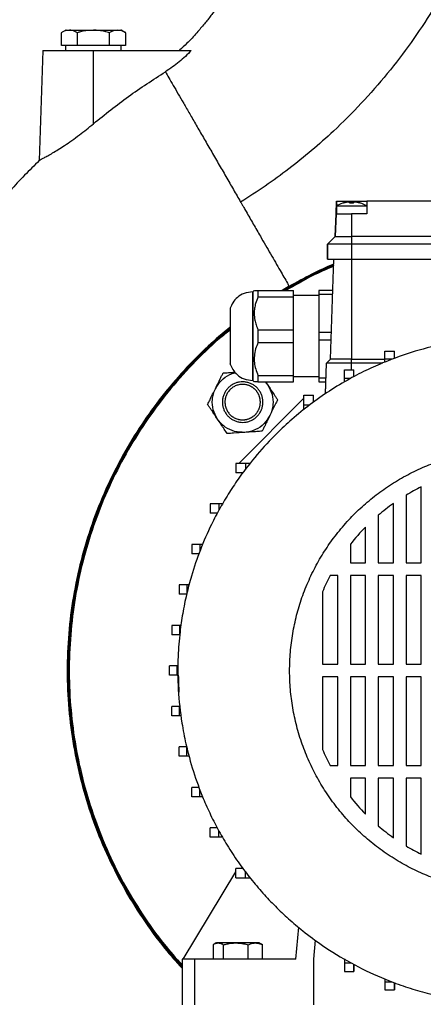
# Model space of a CAD drawing. Units: millimetres. Extents: x -4 to 213, y 0 to 297.
# Drawn here: x 135 to 148, y 248 to 280 of the extents above; entities that cross this region are included whole.
import ezdxf

# ---------------------------------------------------------------- set-up
doc = ezdxf.new("R2010")
doc.units = ezdxf.units.MM

msp = doc.modelspace()

# ---------------------------------------------------------------- linework, layer by layer
at = {"color": 7, "linetype": 'Continuous', "lineweight": 25}
for p, q in [((136.60964, 279.92934), (136.46613, 279.84649)), ((136.46698, 279.42885), (136.46698, 279.84698)), ((136.99622, 279.42885), (136.99622, 279.84698)), ((138.05469, 279.42885), (138.05469, 279.84698)), ((138.58478, 279.84649), (138.44127, 279.92934)), ((138.58393, 279.84698), (138.58393, 279.42885)), ((136.7316, 279.42885), (136.46698, 279.42885)), ((136.60879, 279.42885), (136.60879, 279.26219)), ((136.99622, 279.42885), (136.7316, 279.42885)), ((137.52546, 279.42885), (136.99622, 279.42885)), ((138.05469, 279.42885), (137.52546, 279.42885)), ((138.31931, 279.42885), (138.05469, 279.42885)), ((138.58393, 279.42885), (138.31931, 279.42885)), ((138.44212, 279.26219), (138.44212, 279.42885)), ((135.85879, 279.26219), (135.73238, 275.6423)), ((135.85879, 279.26219), (137.52546, 279.26219)), ((137.52546, 276.8503), (137.52546, 279.26219)), ((137.52546, 279.26219), (140.74539, 279.26219)), ((145.52546, 274.30385), (145.51091, 273.88719)), ((145.51091, 273.88719), (145.52546, 274.30385)), ((145.52546, 274.30385), (145.52546, 274.30385)), ((145.52546, 274.30385), (146.02546, 274.30385)), ((145.75772, 274.24156), (145.91066, 274.27269)), ((145.91066, 274.27269), (145.75772, 274.24156)), ((145.94839, 274.27269), (145.9645, 274.24156)), ((145.9645, 274.24156), (145.94839, 274.27269)), ((146.02546, 274.30385), (146.52546, 274.30385)), ((146.08641, 274.24156), (146.10252, 274.27269)), ((146.10252, 274.27269), (146.08641, 274.24156)), ((146.14025, 274.27269), (146.29319, 274.24156)), ((146.29319, 274.24156), (146.14025, 274.27269)), ((146.52546, 274.30385), (146.52546, 273.88719)), ((156.02546, 274.30385), (146.52546, 274.30385)), ((146.52546, 274.30385), (146.52546, 273.88719)), ((146.52546, 274.30385), (146.52546, 274.30385)), ((145.52546, 274.13719), (145.52546, 273.88719)), ((146.52546, 274.13719), (145.52546, 274.13719)), ((145.75772, 274.24156), (145.75772, 274.24156)), ((146.08641, 274.24156), (145.9645, 274.24156)), ((145.9645, 274.24156), (146.08641, 274.24156)), ((145.48475, 273.13815), (145.51091, 273.88719)), ((145.51091, 273.88719), (145.48475, 273.13815)), ((145.93538, 273.88719), (146.02546, 273.88719)), ((146.02546, 273.88719), (146.02546, 273.13815)), ((146.52546, 273.88719), (146.02546, 273.88719)), ((146.52546, 273.88719), (146.52546, 273.88719)), ((145.23379, 272.88719), (145.48475, 273.13815)), ((145.48475, 273.13815), (145.23379, 272.88719)), ((145.48475, 273.13815), (145.48475, 273.13815)), ((146.02546, 273.13815), (146.02546, 272.88719)), ((156.52546, 273.13815), (146.02546, 273.13815)), ((146.02546, 272.88719), (145.23379, 272.88719)), ((145.23379, 272.88719), (145.23379, 272.38719)), ((145.23379, 272.38719), (145.23379, 272.88719)), ((146.02546, 272.88719), (146.02546, 272.38719)), ((156.52546, 272.88719), (146.02546, 272.88719)), ((145.23379, 272.38719), (146.02546, 272.38719)), ((145.32572, 269.09552), (145.44067, 272.38719)), ((146.02546, 272.38719), (156.52546, 272.38719)), ((142.82003, 271.35951), (142.77446, 271.31394)), ((142.94212, 271.3566), (144.10879, 271.3566)), ((143.96894, 271.50077), (143.73957, 271.3566)), ((144.10879, 271.14787), (144.10879, 271.3566)), ((145.40468, 271.3566), (144.94212, 271.3566)), ((144.94212, 271.3566), (144.94212, 271.23576)), ((142.77546, 271.31494), (142.76873, 271.31494)), ((142.94212, 271.14787), (144.10879, 271.14787)), ((144.94212, 271.18994), (144.10879, 271.18994)), ((144.10879, 270.06534), (144.10879, 271.14787)), ((144.94212, 271.23576), (145.40046, 271.23576)), ((144.94212, 271.23576), (144.94212, 269.97745)), ((142.94212, 270.06534), (144.10879, 270.06534)), ((144.10879, 269.64787), (144.10879, 270.06534)), ((145.35652, 269.97745), (144.94212, 269.97745)), ((144.94212, 269.97745), (144.94212, 269.73576)), ((144.94212, 269.73576), (145.34808, 269.73576)), ((144.94212, 269.73576), (144.94212, 268.47745)), ((142.94212, 269.64787), (144.10879, 269.64787)), ((144.10879, 268.56534), (144.10879, 269.64787)), ((145.20072, 268.97052), (145.32572, 269.09552)), ((146.02546, 268.97052), (146.02546, 269.09552)), ((146.02546, 269.09552), (147.1197, 269.09552)), ((147.1197, 269.36039), (147.4312, 269.36039)), ((147.1197, 269.09247), (147.1197, 269.36039)), ((147.1197, 269.00066), (147.1197, 269.09247)), ((147.36535, 269.09247), (147.1197, 269.09247)), ((147.4312, 269.115), (147.4312, 269.36039)), ((145.16532, 267.9568), (145.20072, 268.97052)), ((145.78637, 268.75098), (146.09787, 268.75098)), ((145.78637, 268.4661), (145.78637, 268.75098)), ((146.02546, 268.75098), (146.02546, 268.97052)), ((147.05064, 268.97052), (146.02546, 268.97052)), ((146.09787, 268.51819), (146.09787, 268.75098)), ((142.94212, 268.56534), (142.94212, 268.3566)), ((142.94212, 268.56534), (144.10879, 268.56534)), ((144.10879, 268.3566), (144.10879, 268.56534)), ((144.10879, 268.52327), (144.94212, 268.52327)), ((145.1835, 268.47745), (144.94212, 268.47745)), ((144.94212, 268.47745), (144.94212, 268.3566)), ((145.78637, 268.34308), (145.78637, 268.4661)), ((145.99635, 268.4661), (145.78637, 268.4661)), ((142.76873, 268.39827), (142.77546, 268.39827)), ((142.77446, 268.39927), (142.82007, 268.35366)), ((142.94212, 268.3566), (144.10879, 268.3566)), ((143.17283, 268.3566), (143.26674, 268.24194)), ((143.18972, 268.3566), (143.26674, 268.24194)), ((144.94212, 268.3566), (145.17928, 268.3566)), ((145.17117, 268.12444), (145.17928, 268.3566)), ((144.45304, 267.8137), (142.30727, 265.66793)), ((144.45304, 267.90742), (144.76454, 267.90742)), ((144.45304, 267.59512), (144.45304, 267.90742)), ((144.76454, 267.67575), (144.76454, 267.90742)), ((144.45304, 267.43433), (144.45304, 267.59512)), ((144.45304, 267.59512), (144.65103, 267.59512)), ((142.21355, 265.66793), (142.21355, 265.35643)), ((142.52585, 265.66793), (142.21355, 265.66793)), ((142.52585, 265.66793), (142.52585, 265.45596)), ((142.69099, 265.66793), (142.52585, 265.66793)), ((142.44832, 265.35643), (142.21355, 265.35643)), ((148.31712, 262.38719), (148.31712, 264.88952)), ((147.81712, 264.61801), (147.81712, 262.38719)), ((141.37, 264.3346), (141.37, 264.0231)), ((141.65488, 264.3346), (141.37, 264.3346)), ((141.65488, 264.3346), (141.65488, 264.12279)), ((141.77541, 264.3346), (141.65488, 264.3346)), ((147.40046, 262.38719), (147.40046, 264.34698)), ((141.60279, 264.0231), (141.37, 264.0231)), ((146.90046, 263.95835), (146.90046, 262.38719)), ((146.48379, 262.38719), (146.48379, 263.5701)), ((140.76058, 263.00127), (140.76058, 262.68977)), ((141.02851, 263.00127), (140.76058, 263.00127)), ((141.02851, 263.00127), (141.02851, 262.77048)), ((141.1247, 263.00127), (141.02851, 263.00127)), ((145.98379, 263.00244), (145.98379, 262.38719)), ((141.00094, 262.68977), (140.76058, 262.68977)), ((145.98379, 262.38719), (146.48379, 262.38719)), ((146.90046, 262.38719), (147.40046, 262.38719)), ((147.81712, 262.38719), (148.31712, 262.38719)), ((145.56712, 261.97052), (145.31592, 261.97052)), ((145.56712, 259.05385), (145.56712, 261.97052)), ((146.48379, 261.97052), (145.98379, 261.97052)), ((145.98379, 261.97052), (145.98379, 259.05385)), ((146.48379, 259.05385), (146.48379, 261.97052)), ((146.90046, 261.97052), (146.90046, 259.05385)), ((147.40046, 261.97052), (146.90046, 261.97052)), ((147.40046, 259.05385), (147.40046, 261.97052)), ((147.81712, 261.97052), (147.81712, 259.05385)), ((148.31712, 261.97052), (147.81712, 261.97052)), ((148.31712, 259.05385), (148.31712, 261.97052)), ((140.34607, 261.66794), (140.34607, 261.35644)), ((140.60358, 261.66794), (140.34607, 261.66794)), ((140.60358, 261.66794), (140.60358, 261.35644)), ((140.67428, 261.66794), (140.60358, 261.66794)), ((140.60358, 261.35644), (140.34607, 261.35644)), ((145.06712, 261.44134), (145.06712, 259.05385)), ((140.10475, 260.3346), (140.10475, 260.0231)), ((140.35656, 260.3346), (140.10475, 260.3346)), ((140.35656, 260.3346), (140.35656, 260.0231)), ((140.40597, 260.3346), (140.35656, 260.3346)), ((140.35656, 260.0231), (140.10475, 260.0231)), ((145.06712, 259.05385), (145.56712, 259.05385)), ((145.98379, 259.05385), (146.48379, 259.05385)), ((146.90046, 259.05385), (147.40046, 259.05385)), ((147.81712, 259.05385), (148.31712, 259.05385)), ((140.02545, 258.68977), (140.02545, 259.00127)), ((140.27546, 259.00127), (140.02545, 259.00127)), ((140.27546, 258.68977), (140.02545, 258.68977)), ((140.27546, 258.68977), (140.27546, 259.00127)), ((140.31294, 259.00127), (140.27546, 259.00127)), ((140.27546, 258.68977), (140.31524, 258.68977)), ((145.06712, 258.63719), (145.06712, 256.2497)), ((145.56712, 258.63719), (145.06712, 258.63719)), ((145.56712, 255.72052), (145.56712, 258.63719)), ((146.48379, 258.63719), (145.98379, 258.63719)), ((145.98379, 258.63719), (145.98379, 255.72052)), ((146.48379, 255.72052), (146.48379, 258.63719)), ((146.90046, 258.63719), (146.90046, 255.72052)), ((147.40046, 258.63719), (146.90046, 258.63719)), ((147.40046, 255.72052), (147.40046, 258.63719)), ((147.81712, 258.63719), (147.81712, 255.72052)), ((148.31712, 258.63719), (147.81712, 258.63719)), ((148.31712, 255.72052), (148.31712, 258.63719)), ((140.10475, 257.35644), (140.10475, 257.66794)), ((140.35656, 257.66794), (140.10475, 257.66794)), ((140.35656, 257.35644), (140.35656, 257.66794)), ((140.37782, 257.66794), (140.35656, 257.66794)), ((140.35656, 257.35644), (140.10475, 257.35644)), ((140.41149, 257.35644), (140.35656, 257.35644)), ((140.34607, 256.02311), (140.34607, 256.33461)), ((140.60358, 256.33461), (140.34607, 256.33461)), ((140.60358, 256.02311), (140.60358, 256.33461)), ((140.60358, 256.02311), (140.34607, 256.02311)), ((140.68003, 256.02311), (140.60358, 256.02311)), ((145.31592, 255.72052), (145.56712, 255.72052)), ((145.98379, 255.72052), (146.48379, 255.72052)), ((146.90046, 255.72052), (147.40046, 255.72052)), ((147.81712, 255.72052), (148.31712, 255.72052)), ((145.98379, 255.30385), (145.98379, 254.6886)), ((146.48379, 255.30385), (145.98379, 255.30385)), ((146.48379, 254.12094), (146.48379, 255.30385)), ((147.40046, 255.30385), (146.90046, 255.30385)), ((146.90046, 255.30385), (146.90046, 253.73269)), ((147.40046, 253.34406), (147.40046, 255.30385)), ((147.81712, 255.30385), (147.81712, 253.07303)), ((148.31712, 255.30385), (147.81712, 255.30385)), ((148.31712, 252.80152), (148.31712, 255.30385)), ((140.76058, 254.68977), (140.76058, 255.00127)), ((141.00626, 255.00127), (140.76058, 255.00127)), ((141.02851, 254.68977), (141.02851, 254.94038)), ((141.02851, 254.68977), (140.76058, 254.68977)), ((141.12006, 254.68977), (141.02851, 254.68977)), ((141.37, 253.35644), (141.37, 253.66794)), ((141.60152, 253.66794), (141.37, 253.66794)), ((141.65488, 253.35644), (141.65488, 253.56426)), ((141.65488, 253.35644), (141.37, 253.35644)), ((141.77645, 253.35644), (141.65488, 253.35644)), ((140.4784, 249.34552), (142.21355, 252.22273)), ((142.21355, 252.02311), (142.21355, 252.33461)), ((142.44493, 252.33461), (142.21355, 252.33461)), ((142.52585, 252.02311), (142.52585, 252.22734)), ((142.21355, 252.02311), (142.52585, 252.02311)), ((142.52585, 252.02311), (142.67995, 252.02311)), ((144.18989, 249.34552), (144.28148, 250.39236)), ((144.77546, 249.34552), (144.83016, 249.97081)), ((141.46088, 249.81559), (141.46088, 249.34552)), ((141.56712, 249.87885), (141.49471, 249.83705)), ((141.80424, 249.34552), (141.80424, 249.81559)), ((142.61881, 249.34552), (142.61881, 249.81559)), ((143.05617, 249.83706), (142.98379, 249.87885)), ((143.09003, 249.81559), (143.05572, 249.83628)), ((143.09003, 249.34552), (143.09003, 249.81559)), ((140.44212, 249.34552), (140.44212, 247.84552)), ((140.85879, 249.34552), (140.44212, 249.34552)), ((140.85879, 247.84552), (140.85879, 249.34552)), ((144.18989, 249.34552), (140.85879, 249.34552)), ((144.77546, 247.84552), (144.77546, 249.34552)), ((145.78638, 249.35349), (145.78638, 249.22494)), ((145.78638, 249.22494), (145.99553, 249.22494)), ((145.78638, 249.22494), (145.78638, 248.94006)), ((146.09788, 249.17399), (146.09788, 248.94006)), ((146.09788, 248.94006), (146.09788, 249.17398)), ((145.78638, 248.94006), (146.09788, 248.94006)), ((146.09788, 248.94006), (146.09788, 248.94006)), ((147.11971, 248.69117), (147.11971, 248.59857)), ((147.11971, 248.59857), (147.35947, 248.59857)), ((147.11971, 248.59857), (147.11971, 248.33065)), ((147.11971, 248.33065), (147.43121, 248.33065)), ((147.43121, 248.57087), (147.43121, 248.33065)), ((147.43121, 248.33065), (147.43122, 248.33065)), ((147.43122, 248.33065), (147.43122, 248.57086))]:
    msp.add_line(p, q, dxfattribs=at)
at = {"color": 8, "linetype": 'Continuous', "lineweight": 25}
for p, q in [((146.02546, 274.24156), (146.02546, 274.30385)), ((146.02546, 272.38719), (146.02546, 269.09552))]:
    msp.add_line(p, q, dxfattribs=at)
at = {"color": 7, "linetype": 'Continuous', "lineweight": 25, "flags": 128}
for points in [[(142.94212, 271.3566), (142.94212, 271.3357), (142.94212, 271.31327), (142.94212, 271.28932), (142.94212, 271.2639), (142.94212, 271.23701), (142.94212, 271.20869), (142.94212, 271.17896), (142.94212, 271.14787)], [(142.94212, 270.06534), (142.94212, 270.01334), (142.94212, 269.96119), (142.94212, 269.90892), (142.94212, 269.8566), (142.94212, 269.80428), (142.94212, 269.75202), (142.94212, 269.69986), (142.94212, 269.64787)]]:
    msp.add_lwpolyline(points, dxfattribs=at)
at = {"color": 7, "linetype": 'Continuous', "lineweight": 25}
for centre, radius, start, end in [((151.27546, 258.84552), 6.72917, 116.080179, 120.926088), ((151.27546, 258.84552), 6.72917, 125.159278, 130.553274), ((151.27546, 258.84552), 6.72917, 135.403938, 141.84828), ((151.27546, 258.84552), 6.72917, 152.328842, 157.309286), ((151.27546, 258.84552), 10.95833, 180.814368, 183.706113), ((151.27569, 258.84563), 6.72942, 202.690809, 207.671063), ((151.27546, 258.84552), 6.72917, 218.15172, 224.596062), ((151.27546, 258.84552), 6.72917, 229.446726, 234.840722), ((151.27546, 258.84552), 6.72917, 239.073912, 243.919821)]:
    msp.add_arc(centre, radius, start, end, dxfattribs=at)
for points, knots in [([(144.25179, 286.27649), (144.22577, 286.16129), (144.17357, 285.93017), (144.08331, 285.61238), (143.99589, 285.33029), (143.9113, 285.07785), (143.82073, 284.82406), (143.71773, 284.55264), (143.60083, 284.2622), (143.4233, 283.84581), (143.18738, 283.33676), (142.90059, 282.77348), (142.65676, 282.33007), (142.45727, 281.98697), (142.28377, 281.70038), (142.08786, 281.39042), (141.861, 281.04961), (141.62604, 280.71706), (141.39698, 280.4119), (141.17127, 280.12768), (140.90944, 279.82173), (140.64189, 279.52671), (140.4425, 279.3437), (140.36051, 279.26845)], [0, 0, 0, 0, 0.0436657, 0.08760329, 0.122115, 0.15287389, 0.1860478, 0.2217538, 0.26022006, 0.30181574, 0.38913284, 0.46763663, 0.53551315, 0.57622761, 0.61439462, 0.65939251, 0.71181536, 0.76577458, 0.80994041, 0.85290198, 0.89995573, 0.95886306, 1, 1, 1, 1]), ([(151.09241, 286.26843), (150.98532, 285.86788), (150.77155, 285.06833), (150.35523, 283.90112), (149.87374, 282.76317), (149.32027, 281.65429), (148.69337, 280.57036), (147.98892, 279.51222), (147.20736, 278.4884), (146.35393, 277.51359), (145.51396, 276.67514), (144.71128, 275.96105), (143.95915, 275.35653), (143.18516, 274.78977), (142.64233, 274.44176), (142.37129, 274.26799)], [0, 0, 0, 0, 0.08172846, 0.16313727, 0.2441768, 0.32536563, 0.40749042, 0.49109567, 0.57603798, 0.66147329, 0.74655608, 0.81001986, 0.87335389, 0.93676366, 1, 1, 1, 1]), ([(136.7316, 279.92885), (136.6754, 279.92214), (136.60253, 279.91343), (136.51519, 279.8736), (136.48306, 279.85586), (136.46698, 279.84698)], [0, 0, 0, 0, 0.62737988, 0.81351153, 1, 1, 1, 1]), ([(136.62166, 279.92885), (136.61846, 279.92885), (136.61139, 279.92885), (136.6554, 279.92885), (136.70591, 279.92885), (136.7316, 279.92885)], [0, 0, 0, 0, 0.28785651, 0.63771928, 1, 1, 1, 1]), ([(136.99622, 279.84698), (136.9695, 279.86133), (136.91308, 279.89164), (136.82459, 279.92232), (136.76271, 279.92667), (136.7316, 279.92885)], [0, 0, 0, 0, 0.30894059, 0.65260383, 1, 1, 1, 1]), ([(136.7316, 279.92885), (136.79186, 279.92885), (136.91237, 279.92885), (137.1455, 279.92885), (137.35361, 279.92885), (137.46751, 279.92885), (137.52546, 279.92885)], [0, 0, 0, 0, 0.32178572, 0.64357145, 0.81867813, 1, 1, 1, 1]), ([(137.52546, 279.92885), (137.41306, 279.92214), (137.26732, 279.91343), (137.09264, 279.8736), (137.02838, 279.85586), (136.99622, 279.84698)], [0, 0, 0, 0, 0.627379877, 0.813511525, 1, 1, 1, 1]), ([(138.05469, 279.84698), (138.00127, 279.86133), (137.88841, 279.89164), (137.71144, 279.92232), (137.58767, 279.92667), (137.52546, 279.92885)], [0, 0, 0, 0, 0.30894059, 0.65260383, 1, 1, 1, 1]), ([(137.52546, 279.92885), (137.62858, 279.92885), (137.83482, 279.92885), (138.06694, 279.92885), (138.22526, 279.92885), (138.2876, 279.92885), (138.31931, 279.92885)], [0, 0, 0, 0, 0.32178572, 0.64357145, 0.81867813, 1, 1, 1, 1]), ([(138.31931, 279.92885), (138.26311, 279.92214), (138.19024, 279.91343), (138.1029, 279.8736), (138.07077, 279.85586), (138.05469, 279.84698)], [0, 0, 0, 0, 0.627379877, 0.813511525, 1, 1, 1, 1]), ([(138.58393, 279.84698), (138.55669, 279.86199), (138.47031, 279.90958), (138.38068, 279.92102), (138.31931, 279.92885)], [0, 0, 0, 0, 0.31543019, 1, 1, 1, 1]), ([(138.31931, 279.92885), (138.36587, 279.92885), (138.43814, 279.92885), (138.43159, 279.92885), (138.42925, 279.92885)], [0, 0, 0, 0, 0.64421698, 1, 1, 1, 1]), ([(140.74539, 279.26219), (140.61655, 279.13145), (140.35686, 278.86795), (140.04829, 278.66373), (139.89281, 278.56084)], [0, 0, 0, 0, 0.496140692, 1, 1, 1, 1]), ([(137.52546, 276.8503), (137.90381, 277.15571), (138.66243, 277.76804), (139.482, 278.29613), (139.89281, 278.56084)], [0, 0, 0, 0, 0.49874873, 1, 1, 1, 1]), ([(139.89281, 278.56084), (139.92939, 278.49748), (140.00121, 278.37309), (140.14662, 278.12123), (140.31018, 277.83793), (140.49164, 277.52363), (140.69012, 277.17985), (140.90696, 276.80428), (141.13951, 276.4015), (141.38306, 275.97965), (141.63253, 275.54756), (141.88281, 275.11406), (142.12916, 274.68736), (142.29172, 274.40581), (142.37129, 274.26799)], [0, 0, 0, 0, 0.0950078, 0.18651942, 0.27390197, 0.35693458, 0.43968735, 0.52318498, 0.60669548, 0.689477, 0.77081393, 0.85004726, 0.92660049, 1, 1, 1, 1]), ([(135.73395, 275.64202), (135.73648, 275.6433), (135.74162, 275.6459), (135.79969, 275.67576), (135.89191, 275.72447), (136.0197, 275.79455), (136.17782, 275.88542), (136.36385, 275.99831), (136.57729, 276.13577), (136.81287, 276.29736), (137.05606, 276.47549), (137.29573, 276.66093), (137.44856, 276.78692), (137.52546, 276.8503)], [0, 0, 0, 0, 0.081099598, 0.164780415, 0.250823103, 0.335844169, 0.423078628, 0.513197331, 0.60542125, 0.706480561, 0.809645595, 0.904229908, 1, 1, 1, 1]), ([(135.7413, 275.63461), (135.57824, 275.47562), (135.08269, 274.99244), (134.32668, 274.12778), (133.4766, 273.05967), (132.70902, 271.96597), (132.01917, 270.85869), (131.40683, 269.74412), (130.82739, 268.54068), (130.29897, 267.25248), (129.84045, 265.88619), (129.48597, 264.54749), (129.22876, 263.24379), (129.05791, 261.98172), (128.96331, 260.76616), (128.93544, 259.6009), (128.96676, 258.43973), (129.05712, 257.29029), (129.20519, 256.16047), (129.39627, 255.10535), (129.62078, 254.12503), (129.87285, 253.20833), (130.15321, 252.33196), (130.50939, 251.35806), (130.96554, 250.28122), (131.54505, 249.11292), (132.20243, 247.97035), (132.9386, 246.85894), (133.75466, 245.78611), (134.55401, 244.84609), (135.10775, 244.29158), (135.3404, 244.05862)], [0, 0, 0, 0, 0.01944604, 0.0590978, 0.09796853, 0.13599951, 0.17313656, 0.20933298, 0.2445513, 0.28715483, 0.32815582, 0.36754588, 0.40534014, 0.44156742, 0.47625186, 0.50941283, 0.5410667, 0.57541471, 0.60783322, 0.63834091, 0.66695552, 0.69369391, 0.71951236, 0.74551457, 0.78223147, 0.81932802, 0.85682214, 0.89473783, 0.93309185, 0.97188974, 1, 1, 1, 1]), ([(145.91066, 274.27269), (145.91525, 274.27316), (145.92443, 274.27411), (145.93617, 274.27456), (145.94466, 274.27419), (145.94775, 274.27335), (145.94832, 274.27275), (145.94839, 274.27269)], [0, 0, 0, 0, 0.24238477, 0.48478129, 0.72692703, 0.96904001, 1, 1, 1, 1]), ([(146.10252, 274.27269), (146.10343, 274.27316), (146.10524, 274.27411), (146.11353, 274.27456), (146.12486, 274.27419), (146.13448, 274.27335), (146.13967, 274.27275), (146.14025, 274.27269)], [0, 0, 0, 0, 0.24238477, 0.48478128, 0.72692702, 0.96904, 1, 1, 1, 1]), ([(146.29319, 274.24156), (146.29387, 274.24275), (146.29456, 274.24394), (146.29421, 274.24334), (146.29421, 274.24334)], [0, 0, 0, 0, 0.99687167, 1, 1, 1, 1]), ([(145.75777, 274.24065), (145.74579, 274.23799), (145.66187, 274.21934), (145.58733, 274.17441), (145.52342, 274.13589)], [0, 0, 0, 0, 0.1427717, 1, 1, 1, 1]), ([(146.52749, 274.13589), (146.47497, 274.16792), (146.40105, 274.21301), (146.31723, 274.23207), (146.29295, 274.23759)], [0, 0, 0, 0, 0.71036587, 1, 1, 1, 1]), ([(145.51091, 273.88719), (145.51659, 273.88719), (145.52797, 273.88719), (145.61668, 273.88719), (145.74725, 273.88719), (145.89193, 273.88719), (145.98752, 273.88719), (146.02546, 273.88719)], [0, 0, 0, 0, 0.21469375, 0.4293875, 0.64408138, 0.85877534, 1, 1, 1, 1]), ([(145.48475, 273.13815), (145.49495, 273.13815), (145.51534, 273.13815), (145.66015, 273.13815), (145.83838, 273.13815), (145.9631, 273.13815), (146.02546, 273.13815)], [0, 0, 0, 0, 0.27961893, 0.55923789, 0.77961896, 1, 1, 1, 1]), ([(145.43396, 272.19512), (145.19356, 272.09159), (144.62904, 271.84847), (144.09948, 271.536), (143.79543, 271.3566)], [0, 0, 0, 0, 0.42586413, 1, 1, 1, 1]), ([(145.43409, 272.19897), (145.29359, 272.13914), (144.85183, 271.95104), (144.30481, 271.66895), (143.91215, 271.42685), (143.79821, 271.3566)], [0, 0, 0, 0, 0.24872035, 0.78199196, 1, 1, 1, 1]), ([(145.43261, 272.15631), (145.19592, 272.0544), (144.65679, 271.82228), (144.15107, 271.52396), (143.86736, 271.3566)], [0, 0, 0, 0, 0.43902402, 1, 1, 1, 1]), ([(143.96894, 271.50077), (144.21753, 271.63935), (144.69591, 271.90603), (145.1955, 272.13066), (145.43548, 272.23857)], [0, 0, 0, 0, 0.51964452, 1, 1, 1, 1]), ([(142.82293, 271.3566), (142.82196, 271.3566), (142.81922, 271.3566), (142.86014, 271.3566), (142.91461, 271.3566), (142.94212, 271.3566)], [0, 0, 0, 0, 0.21315634, 0.60253317, 1, 1, 1, 1]), ([(142.76873, 271.31493), (142.67176, 271.30454), (142.48795, 271.28484), (142.26255, 271.14428), (142.10617, 270.97236), (142.05105, 270.8402), (142.02546, 270.77883)], [0, 0, 0, 0, 0.29643159, 0.56189113, 0.79653998, 1, 1, 1, 1]), ([(142.77546, 270.58577), (142.77546, 270.65381), (142.77546, 270.79187), (142.77546, 270.96624), (142.77546, 271.1118), (142.77546, 271.22113), (142.77546, 271.28913), (142.77546, 271.31867), (142.77546, 271.31267), (142.77546, 271.31168)], [0, 0, 0, 0, 0.1589812, 0.32257286, 0.48155406, 0.64514572, 0.80412692, 0.96771858, 1, 1, 1, 1]), ([(142.94212, 271.14787), (142.91356, 271.07705), (142.86416, 270.95458), (142.8314, 270.79942), (142.8207, 270.70366), (142.81802, 270.65521), (142.81725, 270.62745), (142.81643, 270.53952), (142.83039, 270.40321), (142.87729, 270.22236), (142.92044, 270.11787), (142.94212, 270.06534)], [0, 0, 0, 0, 0.20249619, 0.35019497, 0.4249762, 0.46250034, 0.48127973, 0.50006394, 0.70021297, 0.8493024, 1, 1, 1, 1]), ([(142.02546, 270.77631), (142.02546, 270.7764), (142.02546, 270.77674), (142.02546, 270.71862), (142.02546, 270.61558), (142.02546, 270.52321), (142.02546, 270.42335), (142.02546, 270.35317), (142.02546, 270.31776)], [0, 0, 0, 0, 0.1142434, 0.43144818, 0.58842771, 0.74531201, 0.87149527, 1, 1, 1, 1]), ([(142.77546, 268.401), (142.77546, 268.40012), (142.77546, 268.39364), (142.77546, 268.42157), (142.77546, 268.48715), (142.77546, 268.5946), (142.77546, 268.73798), (142.77546, 268.91194), (142.77546, 269.11436), (142.77546, 269.33594), (142.77546, 269.57436), (142.77546, 269.81872), (142.77546, 270.06596), (142.77546, 270.32772), (142.77546, 270.49404), (142.77546, 270.58577)], [0, 0, 0, 0, 0.012831888, 0.09449142, 0.17384956, 0.255509092, 0.334867232, 0.416526763, 0.495884904, 0.577544435, 0.656902575, 0.738562107, 0.817920247, 0.899579779, 1, 1, 1, 1]), ([(142.02546, 270.1526), (141.77944, 269.94604), (141.24758, 269.49948), (140.498, 268.73433), (139.76716, 267.87674), (139.08716, 266.93738), (138.46698, 265.91848), (137.91898, 264.82106), (137.46037, 263.6696), (137.10228, 262.48608), (136.84621, 261.27974), (136.69256, 260.06298), (136.64118, 258.82473), (136.69517, 257.58942), (136.85278, 256.36651), (137.11036, 255.16765), (137.47142, 253.98231), (137.93108, 252.83486), (138.48361, 251.73275), (139.12597, 250.68806), (139.77642, 249.7843), (140.24737, 249.2617), (140.44212, 249.04558)], [0, 0, 0, 0, 0.04068, 0.0879459, 0.13549168, 0.18333127, 0.23470841, 0.28644555, 0.33856238, 0.39155822, 0.44291258, 0.49462727, 0.54675691, 0.59974157, 0.65108965, 0.70279709, 0.75491881, 0.8078944, 0.85922409, 0.91091324, 0.96315902, 1, 1, 1, 1]), ([(142.02546, 270.1043), (141.90041, 270.00549), (141.45602, 269.65433), (140.7578, 268.96673), (139.93506, 268.04424), (139.20082, 267.05368), (138.55461, 266.01115), (137.99888, 264.92093), (137.53135, 263.7742), (137.16281, 262.59002), (136.89803, 261.38501), (136.73587, 260.17217), (136.6748, 258.93993), (136.7189, 257.71215), (136.86587, 256.49431), (137.1129, 255.29586), (137.46412, 254.10829), (137.91472, 252.95783), (138.45792, 251.85285), (139.09039, 250.80586), (139.74916, 249.8774), (140.2318, 249.33415), (140.44212, 249.09742)], [0, 0, 0, 0, 0.02029148, 0.07211208, 0.12449013, 0.17763177, 0.22890671, 0.28053767, 0.33329147, 0.38643326, 0.43828836, 0.49023502, 0.54209013, 0.59523181, 0.64650672, 0.69813765, 0.75089142, 0.80403318, 0.85530802, 0.90750013, 0.95969223, 1, 1, 1, 1]), ([(142.02546, 270.10896), (141.91571, 270.02145), (141.54385, 269.72491), (140.95697, 269.16362), (140.26876, 268.43104), (139.63657, 267.65112), (139.06172, 266.8348), (138.54766, 265.98696), (138.09601, 265.11405), (137.68323, 264.16525), (137.32461, 263.14396), (137.03566, 262.05708), (136.83463, 260.9741), (136.71767, 259.90401), (136.67957, 258.84551), (136.71767, 257.787), (136.83464, 256.7169), (137.03567, 255.63393), (137.32462, 254.54706), (137.68326, 253.52579), (138.09598, 252.57693), (138.54785, 251.70422), (139.06108, 250.85563), (139.63904, 250.04213), (140.10197, 249.45237), (140.38686, 249.15072), (140.44212, 249.09221)], [0, 0, 0, 0, 0.0178662, 0.06053769, 0.10321087, 0.1457823, 0.18822675, 0.23022597, 0.27190968, 0.31325423, 0.36185734, 0.4095647, 0.45628852, 0.50195059, 0.54648247, 0.59101553, 0.63667819, 0.683402, 0.73110875, 0.77971071, 0.8210569, 0.86274064, 0.90473819, 0.94718433, 0.98975577, 1, 1, 1, 1]), ([(142.02546, 270.05939), (141.90654, 269.96527), (141.46925, 269.61917), (140.77856, 268.93771), (139.95809, 268.01719), (139.22607, 267.02864), (138.58187, 265.98833), (138.02796, 264.90046), (137.56204, 263.75628), (137.19595, 262.57776), (136.93308, 261.38258), (136.7704, 260.17277), (136.7096, 258.94023), (136.75422, 257.70838), (136.90142, 256.49352), (137.14839, 255.29805), (137.49931, 254.11348), (137.95034, 252.96329), (138.4926, 251.86273), (139.12395, 250.81856), (139.77043, 249.90715), (140.24259, 249.37569), (140.44212, 249.15109)], [0, 0, 0, 0, 0.01941089, 0.0713827, 0.12391358, 0.17721029, 0.22863485, 0.28041646, 0.33332419, 0.38662105, 0.43822388, 0.48982672, 0.54273434, 0.59603109, 0.64745562, 0.69923721, 0.75214491, 0.80544173, 0.85723292, 0.9090241, 0.961555, 1, 1, 1, 1]), ([(142.02546, 270.31776), (142.02546, 270.22297), (142.02546, 270.0813), (142.02546, 269.87502), (142.02546, 269.72168), (142.02546, 269.52098), (142.02546, 269.33489), (142.02546, 269.18175), (142.02546, 269.08614), (142.02546, 269.01089), (142.02546, 268.96251), (142.02546, 268.93221), (142.02546, 268.94081), (142.02546, 268.94349)], [0, 0, 0, 0, 0.16177545, 0.24179209, 0.32179445, 0.40179649, 0.56354092, 0.64359024, 0.72361517, 0.80362553, 0.88363448, 0.96364309, 1, 1, 1, 1]), ([(151.27546, 247.87052), (150.99088, 247.87693), (150.42173, 247.88976), (149.63518, 247.98545), (148.91867, 248.11954), (148.27344, 248.28213), (147.63333, 248.48517), (146.86956, 248.78011), (145.99779, 249.20179), (145.13956, 249.72909), (144.46257, 250.23135), (143.94898, 250.66646), (143.50925, 251.08305), (143.09325, 251.52257), (142.69865, 251.98876), (142.31983, 252.49083), (141.97069, 253.01402), (141.65525, 253.5516), (141.37844, 254.08959), (141.08669, 254.7416), (140.80195, 255.52121), (140.57667, 256.35304), (140.40428, 257.25085), (140.30037, 258.21366), (140.29281, 259.21767), (140.35973, 260.0564), (140.458, 260.73332), (140.58341, 261.34816), (140.76882, 262.04902), (141.03335, 262.82347), (141.35879, 263.56861), (141.68704, 264.1968), (141.9965, 264.7167), (142.39472, 265.30971), (142.90486, 265.9644), (143.4886, 266.594), (144.07591, 267.13985), (144.65512, 267.61016), (145.29068, 268.05585), (145.93171, 268.44111), (146.56988, 268.76849), (147.32877, 269.09971), (148.24508, 269.41302), (149.22605, 269.64175), (150.0606, 269.76081), (150.74258, 269.81353), (151.36996, 269.82615), (152.09442, 269.79911), (152.90805, 269.71103), (153.70698, 269.557), (154.40293, 269.37167), (154.99902, 269.17597), (155.5825, 268.94652), (156.1473, 268.68635), (156.68381, 268.40175), (157.20427, 268.08787), (157.71099, 267.74299), (158.20876, 267.36094), (158.68339, 266.95128), (159.13017, 266.51887), (159.54215, 266.07278), (159.98546, 265.53657), (160.44391, 264.89893), (160.90055, 264.14287), (161.32102, 263.30122), (161.63301, 262.50748), (161.85896, 261.77307), (162.00899, 261.16377), (162.14165, 260.45104), (162.23433, 259.63792), (162.25943, 258.82459), (162.23138, 258.10484), (162.17129, 257.48023), (162.0755, 256.86062), (161.94566, 256.25256), (161.7858, 255.66676), (161.59403, 255.09073), (161.37309, 254.53138), (161.11997, 253.98185), (160.78627, 253.35028), (160.34774, 252.64561), (159.83146, 251.95557), (159.23061, 251.26654), (158.53638, 250.59139), (157.75032, 249.96672), (157.04853, 249.50256), (156.45486, 249.16281), (155.89336, 248.88269), (155.22713, 248.5968), (154.45419, 248.32796), (153.62167, 248.11316), (152.8263, 247.97257), (152.06005, 247.88694), (151.54177, 247.87609), (151.27546, 247.87052)], [0, 0, 0, 0, 0.01238028, 0.02476055, 0.03442412, 0.04408769, 0.05369537, 0.06362818, 0.07969387, 0.09575956, 0.10738343, 0.11634278, 0.12503548, 0.13372818, 0.14266362, 0.15159906, 0.16108244, 0.17001769, 0.17870712, 0.18739654, 0.20108661, 0.21477668, 0.22484948, 0.24084523, 0.25684098, 0.26846485, 0.27742635, 0.28659053, 0.29575471, 0.30895715, 0.32215959, 0.33109484, 0.33978427, 0.34847369, 0.36216376, 0.37585383, 0.38578687, 0.39703255, 0.40829233, 0.41953802, 0.42954938, 0.43948218, 0.45554787, 0.47161357, 0.48323744, 0.49219894, 0.50136312, 0.51052729, 0.52372973, 0.53693218, 0.54589027, 0.5550539, 0.56421753, 0.57315809, 0.58209865, 0.59063118, 0.59959269, 0.60875686, 0.61792104, 0.62685988, 0.63579872, 0.64433019, 0.6571213, 0.66993317, 0.68272428, 0.69801954, 0.70698104, 0.71614522, 0.72530939, 0.73851183, 0.75171428, 0.76067578, 0.76983995, 0.77900413, 0.78794297, 0.79688182, 0.80541328, 0.81434854, 0.82303796, 0.83172739, 0.84541745, 0.85910752, 0.86918033, 0.88517608, 0.90117183, 0.9127957, 0.9217572, 0.93092138, 0.94008555, 0.95328799, 0.96649044, 0.97745226, 0.98841408, 1, 1, 1, 1]), ([(142.94212, 269.64787), (142.91357, 269.57705), (142.85601, 269.4343), (142.81506, 269.20874), (142.81659, 268.98508), (142.86016, 268.7684), (142.91462, 268.63347), (142.94212, 268.56534)], [0, 0, 0, 0, 0.202575753, 0.408301965, 0.613882627, 0.805032529, 1, 1, 1, 1]), ([(146.02546, 269.09552), (145.95709, 269.09552), (145.82035, 269.09552), (145.63242, 269.09552), (145.4703, 269.09552), (145.35004, 269.09552), (145.33383, 269.09552), (145.32572, 269.09552)], [0, 0, 0, 0, 0.18678132, 0.37356259, 0.56034393, 0.78017198, 1, 1, 1, 1]), ([(142.02546, 268.93438), (142.05105, 268.873), (142.10617, 268.74085), (142.26255, 268.56893), (142.48795, 268.42837), (142.67176, 268.40867), (142.76873, 268.39828)], [0, 0, 0, 0, 0.20346003, 0.43810889, 0.70356842, 1, 1, 1, 1]), ([(146.02546, 268.97052), (145.94487, 268.97052), (145.7837, 268.97052), (145.56221, 268.97052), (145.37113, 268.97052), (145.22939, 268.97052), (145.21028, 268.97052), (145.20072, 268.97052)], [0, 0, 0, 0, 0.18678132, 0.37356259, 0.56034393, 0.78017198, 1, 1, 1, 1]), ([(141.53868, 268.12446), (141.59794, 268.221), (141.71647, 268.41408), (141.9614, 268.57215), (142.12795, 268.6431), (142.19428, 268.65347), (142.2004, 268.65442)], [0, 0, 0, 0, 0.3846988, 0.76939758, 0.97874087, 1, 1, 1, 1]), ([(141.53868, 268.12446), (141.5921, 268.23346), (141.6618, 268.37567), (141.74569, 268.54683), (141.77707, 268.61085), (141.79277, 268.64289)], [0, 0, 0, 0, 0.62109265, 0.8103576, 1, 1, 1, 1]), ([(141.79277, 268.64289), (141.85212, 268.64693), (141.97561, 268.65532), (142.10794, 268.66432), (142.1806, 268.66926), (142.18697, 268.66969)], [0, 0, 0, 0, 0.457716625, 0.952453453, 1, 1, 1, 1]), ([(141.28458, 267.60603), (141.31023, 267.65837), (141.36441, 267.76892), (141.44938, 267.94227), (141.5088, 268.06351), (141.53868, 268.12446)], [0, 0, 0, 0, 0.30894058, 0.65260383, 1, 1, 1, 1]), ([(141.6065, 267.12677), (141.55287, 267.22626), (141.44561, 267.42525), (141.42683, 267.71768), (141.46536, 267.95162), (141.51396, 268.06618), (141.53868, 268.12446)], [0, 0, 0, 0, 0.32178511, 0.64357021, 0.81867746, 1, 1, 1, 1]), ([(141.78861, 267.84095), (141.79901, 267.87645), (141.81983, 267.94744), (141.87336, 268.04647), (141.94153, 268.13561), (142.02479, 268.21262), (142.11885, 268.27402), (142.22285, 268.31916), (142.33195, 268.34596), (142.44503, 268.35414), (142.55685, 268.34331), (142.66626, 268.3136), (142.76819, 268.26637), (142.8616, 268.20212), (142.94215, 268.12381), (143.00902, 268.03226), (143.05911, 267.93171), (143.09191, 267.82318), (143.1059, 267.71171), (143.10092, 267.59845), (143.07723, 267.48864), (143.03504, 267.38341), (142.97633, 267.28763), (142.90169, 267.20229), (142.81459, 267.13135), (142.71591, 267.07552), (142.61023, 267.03741), (142.49864, 267.0174), (142.38631, 267.01641), (142.27438, 267.03446), (142.16805, 267.07072), (142.06841, 267.1248), (141.98007, 267.19421), (141.90395, 267.27822), (141.84356, 267.37296), (141.79955, 267.47743), (141.7739, 267.58683), (141.76706, 267.69994), (141.77584, 267.78473), (141.78643, 267.83136), (141.78861, 267.84095)], [0, 0, 0, 0, 0.02646301, 0.05292602, 0.08015646, 0.10661948, 0.13384993, 0.16031296, 0.18754341, 0.21400644, 0.24123689, 0.26769992, 0.29493037, 0.3213934, 0.34862385, 0.37508688, 0.40231733, 0.42878035, 0.4560108, 0.48247376, 0.50970414, 0.53616682, 0.56339693, 0.58985975, 0.61708999, 0.64355293, 0.67078329, 0.69724631, 0.72447676, 0.75093979, 0.77817024, 0.80463327, 0.83186372, 0.85832674, 0.8855572, 0.91202022, 0.93925068, 0.96571371, 0.99294416, 1, 1, 1, 1]), ([(141.86961, 267.82138), (141.87083, 267.82625), (141.87449, 267.84088), (141.88458, 267.87463), (141.9026, 267.9217), (141.93001, 267.97562), (141.95736, 268.01797), (141.98787, 268.05799), (142.02143, 268.09559), (142.06617, 268.13631), (142.11487, 268.17218), (142.16703, 268.20283), (142.22207, 268.22792), (142.27941, 268.24718), (142.33843, 268.26043), (142.39851, 268.26748), (142.44891, 268.26817), (142.49913, 268.26494), (142.53905, 268.25924), (142.57833, 268.25048), (142.6074, 268.2424), (142.63602, 268.23283), (142.6641, 268.22179), (142.69157, 268.20931), (142.71837, 268.19543), (142.7444, 268.18018), (142.76962, 268.16362), (142.79395, 268.14576), (142.81732, 268.12667), (142.83967, 268.10641), (142.86095, 268.08501), (142.88109, 268.06254), (142.90004, 268.03906), (142.91776, 268.01464), (142.93145, 267.99355), (142.9443, 267.97195), (142.95631, 267.94986), (142.96934, 267.92264), (142.98095, 267.89479), (142.99111, 267.86637), (142.99978, 267.83747), (143.00694, 267.80816), (143.01257, 267.77852), (143.01664, 267.74862), (143.01874, 267.72356), (143.01988, 267.69845), (143.02004, 267.67331), (143.0187, 267.64316), (143.01581, 267.61313), (143.01138, 267.58328), (143.0054, 267.5537), (142.99788, 267.52448), (142.98884, 267.49569), (142.97833, 267.46741), (142.96837, 267.44432), (142.95754, 267.42164), (142.94584, 267.39938), (142.93045, 267.37343), (142.91374, 267.3483), (142.89575, 267.32408), (142.87651, 267.30083), (142.8561, 267.27861), (142.83456, 267.25748), (142.81196, 267.23748), (142.79229, 267.22182), (142.77204, 267.20693), (142.75123, 267.19282), (142.7254, 267.17722), (142.6988, 267.16297), (142.6715, 267.15012), (142.64358, 267.13869), (142.6151, 267.12872), (142.58614, 267.12024), (142.55678, 267.11327), (142.53205, 267.10873), (142.50717, 267.10515), (142.48216, 267.10254), (142.45203, 267.10097), (142.42185, 267.10095), (142.39172, 267.10249), (142.3617, 267.10559), (142.33189, 267.11024), (142.30235, 267.11642), (142.26344, 267.12669), (142.21584, 267.14329), (142.1611, 267.16901), (142.1093, 267.20025), (142.06101, 267.23668), (142.01674, 267.27791), (141.97698, 267.32349), (141.94213, 267.37294), (141.91259, 267.42573), (141.89265, 267.47202), (141.87639, 267.51965), (141.86385, 267.56847), (141.85494, 267.62829), (141.85265, 267.67967), (141.85442, 267.72757), (141.85899, 267.77206), (141.86606, 267.8049), (141.86961, 267.82138)], [0, 0, 0, 0, 0.00411455, 0.0123457, 0.02882448, 0.04530346, 0.06178234, 0.0700135, 0.08649232, 0.10297127, 0.11945011, 0.13592907, 0.1524079, 0.16888686, 0.1853657, 0.20184465, 0.2183235, 0.22655467, 0.2430335, 0.25126466, 0.25949582, 0.26772697, 0.27595812, 0.28418928, 0.29242044, 0.30065158, 0.30888273, 0.3171139, 0.32534505, 0.3335762, 0.34180735, 0.35003851, 0.35826966, 0.36650081, 0.37473197, 0.37884652, 0.38707767, 0.39530881, 0.40353995, 0.4117711, 0.42000226, 0.42823343, 0.43646463, 0.44469583, 0.45292698, 0.45704152, 0.46527262, 0.47350372, 0.48173484, 0.48996598, 0.49819719, 0.50642843, 0.51465962, 0.52289076, 0.53112187, 0.53523641, 0.54346751, 0.55169863, 0.55992978, 0.56816099, 0.57639218, 0.58462335, 0.59285451, 0.60108566, 0.60931679, 0.61343134, 0.62166248, 0.62989365, 0.63812481, 0.64635596, 0.65458711, 0.66281828, 0.67104943, 0.67928057, 0.68751173, 0.69162628, 0.69985743, 0.70808858, 0.71631973, 0.72455089, 0.73278204, 0.74101319, 0.74924434, 0.75747551, 0.77395435, 0.7904333, 0.80691213, 0.82339109, 0.83986992, 0.85634889, 0.87282772, 0.88930667, 0.90578553, 0.91401669, 0.93049552, 0.94697445, 0.96345332, 0.97251605, 0.98620692, 1, 1, 1, 1]), ([(142.94212, 268.3566), (142.91411, 268.3566), (142.85804, 268.3566), (142.81766, 268.3566), (142.82172, 268.3566), (142.82302, 268.3566)], [0, 0, 0, 0, 0.404029974, 0.808519232, 1, 1, 1, 1]), ([(143.26674, 268.24194), (143.32037, 268.14245), (143.42763, 267.94346), (143.44641, 267.65103), (143.40788, 267.41709), (143.35928, 267.30253), (143.33457, 267.24425)], [0, 0, 0, 0, 0.32178511, 0.64357021, 0.81867746, 1, 1, 1, 1]), ([(143.26674, 268.24194), (143.30076, 268.19129), (143.36916, 268.08946), (143.45685, 267.95891), (143.53001, 267.84999), (143.5691, 267.7918), (143.58866, 267.76268)], [0, 0, 0, 0, 0.31225274, 0.62766432, 0.81365388, 1, 1, 1, 1]), ([(143.58866, 267.76268), (143.57588, 267.73659), (143.55029, 267.68439), (143.51005, 267.60228), (143.46797, 267.51644), (143.42393, 267.42658), (143.37941, 267.33574), (143.34953, 267.27478), (143.33457, 267.24425)], [0, 0, 0, 0, 0.15436032, 0.30889641, 0.48053162, 0.65256194, 0.8259992, 1, 1, 1, 1]), ([(141.6065, 267.12677), (141.53814, 267.22855), (141.44948, 267.36053), (141.34323, 267.51871), (141.30414, 267.57691), (141.28458, 267.60603)], [0, 0, 0, 0, 0.62737988, 0.81351152, 1, 1, 1, 1]), ([(142.50445, 266.68666), (142.39147, 266.68996), (142.16551, 266.69656), (141.90286, 266.82651), (141.71953, 266.97685), (141.64462, 267.07622), (141.6065, 267.12677)], [0, 0, 0, 0, 0.32178511, 0.64357021, 0.81867746, 1, 1, 1, 1]), ([(141.92843, 266.6475), (141.89593, 266.69588), (141.82728, 266.79808), (141.71964, 266.95834), (141.64435, 267.07042), (141.6065, 267.12677)], [0, 0, 0, 0, 0.30894058, 0.65260382, 1, 1, 1, 1]), ([(143.33457, 267.24425), (143.27522, 267.14805), (143.15652, 266.95567), (142.91266, 266.79319), (142.69079, 266.70959), (142.56728, 266.69439), (142.50445, 266.68666)], [0, 0, 0, 0, 0.321785112, 0.643570206, 0.818677464, 1, 1, 1, 1]), ([(143.33457, 267.24425), (143.30771, 267.18945), (143.25373, 267.07931), (143.19241, 266.9542), (143.15023, 266.86814), (143.12686, 266.82047), (143.1036, 266.773), (143.08818, 266.74155), (143.08047, 266.72582)], [0, 0, 0, 0, 0.31224608, 0.62765094, 0.72062477, 0.81364879, 0.90680577, 1, 1, 1, 1]), ([(142.50445, 266.68666), (142.38212, 266.67834), (142.22349, 266.66756), (142.03338, 266.65463), (141.96343, 266.64988), (141.92843, 266.6475)], [0, 0, 0, 0, 0.62737988, 0.81351152, 1, 1, 1, 1]), ([(143.08047, 266.72582), (143.05149, 266.72385), (142.99349, 266.71991), (142.90225, 266.7137), (142.80687, 266.70722), (142.70703, 266.70043), (142.60611, 266.69357), (142.53837, 266.68896), (142.50445, 266.68666)], [0, 0, 0, 0, 0.15436032, 0.30889641, 0.48053162, 0.65256194, 0.8259992, 1, 1, 1, 1]), ([(151.27546, 251.55385), (151.47852, 251.55878), (151.88466, 251.56863), (152.49478, 251.6483), (153.10285, 251.77709), (153.69661, 251.95835), (154.26948, 252.18753), (154.81649, 252.46163), (155.34426, 252.78401), (155.84067, 253.1487), (156.30453, 253.5539), (156.72998, 253.9936), (157.12129, 254.4725), (157.469, 254.98095), (157.7726, 255.51684), (158.02852, 256.07259), (158.23924, 256.65402), (158.39906, 257.2489), (158.50815, 257.85508), (158.5657, 258.4642), (158.57207, 259.08261), (158.52594, 259.69841), (158.42757, 260.3074), (158.28004, 260.90116), (158.08194, 261.48536), (157.83546, 262.04883), (157.54198, 262.59033), (157.20639, 263.10192), (156.82507, 263.58881), (156.40536, 264.03966), (155.94918, 264.45348), (155.46317, 264.82516), (154.94218, 265.15838), (154.39689, 265.44489), (153.83045, 265.68394), (153.24889, 265.87401), (152.64696, 266.01604), (152.0365, 266.10609), (151.42177, 266.14425), (150.81008, 266.13088), (150.19509, 266.06562), (149.59031, 265.94871), (148.99867, 265.78153), (148.4258, 265.56665), (147.86706, 265.30154), (147.33411, 264.99051), (146.83025, 264.63629), (146.36095, 264.24372), (145.92149, 263.80859), (145.52227, 263.3395), (145.1647, 262.83935), (144.8516, 262.3137), (144.58091, 261.75763), (144.35905, 261.18183), (144.18687, 260.59047), (144.06564, 259.99076), (143.99431, 259.37645), (143.9756, 258.76076), (144.00883, 258.14684), (144.09271, 257.54079), (144.2287, 256.93747), (144.41515, 256.34924), (144.64973, 255.78093), (144.92949, 255.23681), (145.25751, 254.71251), (145.62816, 254.21917), (146.03834, 253.75971), (146.4826, 253.33902), (146.96571, 252.95291), (147.47911, 252.60976), (148.01934, 252.31193), (148.57788, 252.06229), (149.16006, 251.85806), (149.80438, 251.69338), (150.5128, 251.57694), (151.02031, 251.56158), (151.27546, 251.55385)], [0, 0, 0, 0, 0.01329742, 0.02659484, 0.04023201, 0.05397055, 0.06720395, 0.08060154, 0.09399913, 0.10766481, 0.12089822, 0.13429581, 0.14769341, 0.16135909, 0.1745925, 0.18799011, 0.20138771, 0.2150534, 0.22828679, 0.24168437, 0.25508195, 0.26874761, 0.28208245, 0.29544084, 0.30877569, 0.32244139, 0.33567479, 0.34907238, 0.36246998, 0.37613565, 0.38936905, 0.40276663, 0.41616422, 0.42982989, 0.44306331, 0.45638929, 0.46985862, 0.48352432, 0.49675771, 0.51015529, 0.52355287, 0.53721852, 0.55045194, 0.56377792, 0.57724724, 0.59091294, 0.60414633, 0.61754391, 0.63094149, 0.64460715, 0.65784057, 0.67116655, 0.68463588, 0.69830158, 0.71153497, 0.72493255, 0.73833012, 0.75199578, 0.7652292, 0.77855517, 0.7920245, 0.80569019, 0.8189236, 0.83224957, 0.84571889, 0.85938458, 0.87261797, 0.88601555, 0.89941313, 0.91307879, 0.92641363, 0.93977202, 0.95310687, 0.96677257, 0.98329558, 1, 1, 1, 1]), ([(141.46088, 249.81559), (141.47855, 249.82719), (141.53459, 249.86396), (141.59275, 249.8728), (141.63256, 249.87885)], [0, 0, 0, 0, 0.315430192, 1, 1, 1, 1]), ([(141.63256, 249.87885), (141.60149, 249.87885), (141.56168, 249.87885), (141.5728, 249.87885), (141.57524, 249.87885)], [0, 0, 0, 0, 0.78059915, 1, 1, 1, 1]), ([(141.63256, 249.87885), (141.66902, 249.87366), (141.7163, 249.86693), (141.77296, 249.83616), (141.79381, 249.82245), (141.80424, 249.81559)], [0, 0, 0, 0, 0.62737988, 0.81351153, 1, 1, 1, 1]), ([(142.21153, 249.87885), (142.13319, 249.87885), (141.97653, 249.87885), (141.7651, 249.87885), (141.67816, 249.87885), (141.63256, 249.87885)], [0, 0, 0, 0, 0.32228319, 0.64456639, 1, 1, 1, 1]), ([(141.80424, 249.81559), (141.84535, 249.82668), (141.9322, 249.8501), (142.0684, 249.8738), (142.16365, 249.87717), (142.21153, 249.87885)], [0, 0, 0, 0, 0.308940588, 0.652603827, 1, 1, 1, 1]), ([(142.21153, 249.87885), (142.29802, 249.87366), (142.41018, 249.86693), (142.54461, 249.83616), (142.59406, 249.82245), (142.61881, 249.81559)], [0, 0, 0, 0, 0.62737988, 0.81351153, 1, 1, 1, 1]), ([(142.85442, 249.87885), (142.80215, 249.87885), (142.6976, 249.87885), (142.46781, 249.87885), (142.2997, 249.87885), (142.21153, 249.87885)], [0, 0, 0, 0, 0.32228319, 0.64456639, 1, 1, 1, 1]), ([(142.61881, 249.81559), (142.6426, 249.82668), (142.69284, 249.8501), (142.77162, 249.8738), (142.82672, 249.87717), (142.85442, 249.87885)], [0, 0, 0, 0, 0.30894059, 0.65260383, 1, 1, 1, 1]), ([(142.85442, 249.87885), (142.90446, 249.87366), (142.96934, 249.86693), (143.0471, 249.83616), (143.07571, 249.82245), (143.09003, 249.81559)], [0, 0, 0, 0, 0.62737988, 0.81351153, 1, 1, 1, 1]), ([(142.97567, 249.87885), (142.97537, 249.87885), (142.97461, 249.87885), (142.89974, 249.87885), (142.85442, 249.87885)], [0, 0, 0, 0, 0.39462904, 1, 1, 1, 1])]:
    msp.add_open_spline(points, degree=3, knots=knots, dxfattribs=at)
for points in [[(142.37129, 274.26799), (142.38864, 274.23794), (142.42333, 274.17785), (142.458, 274.1178), (142.47534, 274.08777)], [(142.47534, 274.08777), (142.48812, 274.06562), (142.5137, 274.02133), (142.53924, 273.97709), (142.55201, 273.95497)], [(142.55201, 273.95497), (142.63085, 273.81841), (142.78854, 273.54529), (142.94281, 273.27809), (143.01994, 273.14449)], [(143.01994, 273.14449), (143.13319, 272.94833), (143.3597, 272.55602), (143.56833, 272.19466), (143.67264, 272.01398)], [(143.67264, 272.01398), (143.71362, 271.943), (143.79559, 271.80103), (143.87333, 271.66638), (143.9122, 271.59906)], [(143.9122, 271.59906), (143.92173, 271.58255), (143.94079, 271.54954), (143.95956, 271.51702), (143.96894, 271.50077)]]:
    msp.add_open_spline(points, degree=3, dxfattribs=at)
at = {"color": 8, "linetype": 'Continuous', "lineweight": 25}
for points, knots in [([(142.76873, 271.3087), (142.76873, 271.31042), (142.76873, 271.31732), (142.76873, 271.27186), (142.76873, 271.17372), (142.76873, 271.02052), (142.76873, 270.82565), (142.76873, 270.66573), (142.76873, 270.58577)], [0, 0, 0, 0, 0.06245812, 0.2499665, 0.43747487, 0.62498325, 0.81249162, 1, 1, 1, 1]), ([(142.76873, 270.58577), (142.76873, 270.5004), (142.76873, 270.32965), (142.76873, 270.04784), (142.76873, 269.7607), (142.76873, 269.4767), (142.76873, 269.20746), (142.76873, 268.96308), (142.76873, 268.7532), (142.76873, 268.58514), (142.76873, 268.46812), (142.76873, 268.40431), (142.76873, 268.40445), (142.76873, 268.40451)], [0, 0, 0, 0, 0.09374791, 0.18749581, 0.28124372, 0.37499162, 0.46873953, 0.56248744, 0.65623534, 0.74998325, 0.84373116, 0.93747906, 1, 1, 1, 1])]:
    msp.add_open_spline(points, degree=3, knots=knots, dxfattribs=at)

doc.saveas('drawing.dxf')
